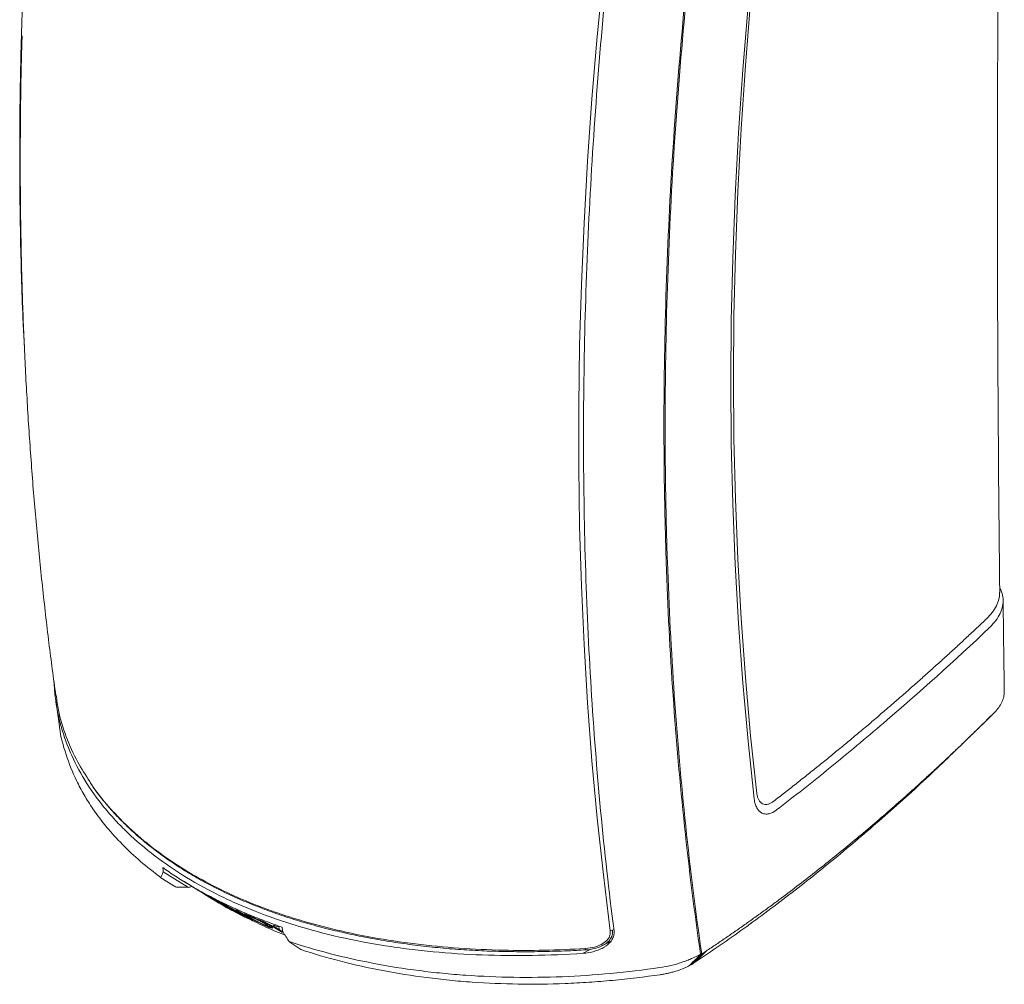
# Model space of a CAD drawing. Units: inches. Extents: x 64 to 356, y 46 to 251.
# Drawn here: x 237 to 260, y 167 to 189 of the extents above; entities that cross this region are included whole.
import ezdxf

# ---------------------------------------------------------------- set-up
doc = ezdxf.new("R2010")
doc.units = ezdxf.units.IN
doc.header["$MEASUREMENT"] = 0
doc.layers.add('レイヤー 5', color=7, linetype='Continuous')

msp = doc.modelspace()

# ---------------------------------------------------------------- linework, layer by layer
at = {"layer": 'レイヤー 5', "color": 7, "lineweight": 15, "true_color": 0xffffff}
for points in [[(250.741, 191.516), (250.581, 190.066), (250.44, 188.623), (250.319, 187.187), (250.219, 185.758), (250.138, 184.338), (250.078, 182.926), (250.037, 181.523), (250.017, 180.129), (250.017, 178.746), (250.037, 177.372), (250.078, 176.01), (250.138, 174.658), (250.219, 173.318), (250.319, 171.991), (250.44, 170.675), (250.581, 169.373), (250.741, 168.083)], [(254.106, 190.878), (253.964, 189.411), (253.844, 187.952), (253.745, 186.501), (253.669, 185.059), (253.614, 183.626), (253.581, 182.204), (253.57, 180.791), (253.581, 179.39), (253.614, 178), (253.669, 176.622), (253.745, 175.257), (253.844, 173.904), (253.964, 172.565), (254.106, 171.24)], [(254.045, 190.796), (253.903, 189.325), (253.783, 187.863), (253.684, 186.408), (253.607, 184.963), (253.552, 183.527), (253.519, 182.101), (253.508, 180.686), (253.519, 179.281), (253.552, 177.888), (253.607, 176.507), (253.684, 175.139), (253.783, 173.783), (253.903, 172.441), (254.045, 171.113)], [(237.977, 173.639), (237.963, 173.833)], [(238.008, 173.375), (238.082, 172.839)], [(259.474, 173.011), (259.347, 172.887), (259.233, 172.774)], [(259.087, 172.63), (259.213, 172.754), (259.339, 172.878)], [(240.477, 169.441), (241.055, 169.083)], [(240.753, 169.096), (240.422, 169.301)], [(240.952, 169.216), (241.199, 169.063)], [(241.055, 169.083), (241.131, 169.105)], [(241.382, 168.95), (241.374, 168.955)], [(241.382, 168.95), (241.615, 168.806)], [(241.451, 168.908), (241.555, 168.846)], [(241.485, 168.898), (241.652, 168.794), (241.817, 168.691)], [(241.556, 168.848), (241.555, 168.846)], [(241.665, 168.798), (241.662, 168.794)], [(241.841, 168.683), (241.662, 168.794)], [(241.852, 168.707), (241.729, 168.783)], [(241.803, 168.727), (242.001, 168.604)], [(241.82, 168.696), (241.817, 168.691)], [(241.986, 168.632), (241.965, 168.645)], [(241.986, 168.633), (241.983, 168.627)], [(242.198, 168.492), (241.983, 168.627)], [(242.006, 168.613), (242.001, 168.604)], [(242.17, 168.561), (242.162, 168.547)], [(242.162, 168.547), (242.334, 168.441)], [(242.525, 168.338), (242.358, 168.442), (242.19, 168.546)], [(242.346, 168.4), (242.211, 168.484)], [(242.211, 168.483), (242.211, 168.484)], [(242.34, 168.453), (242.334, 168.441)], [(242.433, 168.395), (242.337, 168.448)], [(242.453, 168.427), (242.446, 168.413)], [(242.869, 168.206), (242.876, 168.22)], [(242.854, 168.205), (242.842, 168.21)], [(243.025, 168.194), (243.018, 168.181)], [(243.046, 168.169), (243.019, 168.183)], [(243.046, 168.169), (243.038, 168.155)], [(243.038, 168.155), (243.216, 168.046)], [(243.223, 168.06), (243.147, 168.107), (243.046, 168.169)], [(243.218, 168.07), (243.141, 168.118)], [(243.38, 167.822), (243.633, 167.656)], [(250.549, 167.739), (250.745, 167.837)], [(250.177, 167.646), (250.176, 167.646)], [(250.56, 167.752), (250.546, 167.746)], [(252.969, 167.637), (252.812, 167.488), (252.654, 167.339)], [(252.841, 167.553), (252.809, 167.569)], [(252.615, 167.313), (252.559, 167.285)]]:
    msp.add_lwpolyline(points, dxfattribs=at)
at = {"layer": 'レイヤー 5', "color": 8, "lineweight": 15, "true_color": 0x808080}
for points in [[(241.628, 168.804), (241.627, 168.802)], [(241.761, 168.724), (241.76, 168.723)], [(242.129, 168.536), (242.125, 168.527)], [(242.451, 168.384), (242.444, 168.371)], [(250.795, 168.102), (250.822, 168.115)], [(250.117, 167.569), (250.293, 167.661)]]:
    msp.add_lwpolyline(points, dxfattribs=at)
at = {"layer": 'レイヤー 5', "color": 7, "lineweight": 15, "true_color": 0xffffff}
for points, knots in [([(237.904, 197.962), (237.828, 197.28), (237.752, 196.599), (237.684, 195.92), (237.615, 195.241), (237.556, 194.566), (237.503, 193.892), (237.449, 193.218), (237.402, 192.547), (237.362, 191.878), (237.321, 191.205), (237.287, 190.536), (237.26, 189.869), (237.233, 189.202), (237.213, 188.538), (237.199, 187.876), (237.186, 187.215), (237.179, 186.557), (237.179, 185.903), (237.179, 185.252), (237.187, 184.604), (237.199, 183.959), (237.211, 183.314), (237.229, 182.671), (237.259, 182.036), (237.268, 181.863), (237.277, 181.69), (237.286, 181.518)], [0, 0, 0, 0, 1, 1, 1, 2, 2, 2, 3, 3, 3, 4, 4, 4, 5, 5, 5, 6, 6, 6, 7, 7, 7, 8, 8, 8, 9, 9, 9, 9]), ([(259.684, 175.857), (259.681, 176.126), (259.678, 176.394), (259.675, 176.663), (259.663, 177.689), (259.655, 178.711), (259.649, 179.731), (259.642, 180.741), (259.637, 181.749), (259.634, 182.755), (259.631, 183.751), (259.63, 184.744), (259.631, 185.735), (259.632, 186.72), (259.634, 187.702), (259.639, 188.682), (259.644, 189.669), (259.65, 190.655), (259.659, 191.638), (259.666, 192.48), (259.675, 193.32), (259.684, 194.16)], [0, 0, 0, 0, 1, 1, 1, 2, 2, 2, 3, 3, 3, 4, 4, 4, 5, 5, 5, 6, 6, 6, 7, 7, 7, 7]), ([(252.812, 192.65), (252.742, 192.096), (252.676, 191.544), (252.615, 190.993), (252.554, 190.442), (252.498, 189.892), (252.445, 189.344), (252.34, 188.248), (252.253, 187.16), (252.183, 186.079), (252.043, 183.916), (251.973, 181.783), (251.973, 179.679), (251.973, 179.154), (251.977, 178.63), (251.986, 178.109), (251.995, 177.587), (252.008, 177.068), (252.025, 176.551), (252.06, 175.519), (252.113, 174.496), (252.183, 173.485), (252.323, 171.463), (252.533, 169.484), (252.812, 167.548)], [0, 0, 0, 0, 1, 1, 1, 2, 2, 2, 3, 3, 3, 4, 4, 4, 5, 5, 5, 6, 6, 6, 7, 7, 7, 8, 8, 8, 8]), ([(252.841, 192.675), (252.771, 192.12), (252.706, 191.568), (252.644, 191.016), (252.583, 190.465), (252.526, 189.914), (252.473, 189.366), (252.368, 188.269), (252.281, 187.18), (252.21, 186.098), (252.07, 183.933), (252, 181.799), (252, 179.693), (252, 179.167), (252.004, 178.643), (252.013, 178.121), (252.022, 177.599), (252.035, 177.08), (252.052, 176.563), (252.088, 175.529), (252.141, 174.506), (252.211, 173.494), (252.351, 171.47), (252.561, 169.49), (252.841, 167.553)], [0, 0, 0, 0, 1, 1, 1, 2, 2, 2, 3, 3, 3, 4, 4, 4, 5, 5, 5, 6, 6, 6, 7, 7, 7, 8, 8, 8, 8]), ([(250.826, 191.501), (250.592, 189.44), (250.418, 187.403), (250.301, 185.391), (250.185, 183.379), (250.126, 181.392), (250.126, 179.429), (250.126, 177.467), (250.185, 175.54), (250.301, 173.649), (250.418, 171.758), (250.592, 169.902), (250.826, 168.083)], [0, 0, 0, 0, 1, 1, 1, 2, 2, 2, 3, 3, 3, 4, 4, 4, 4]), ([(237.235, 188.634), (237.23, 188.47), (237.225, 188.306), (237.22, 188.142), (237.208, 187.682), (237.201, 187.223), (237.197, 186.764), (237.193, 186.306), (237.191, 185.849), (237.193, 185.393), (237.194, 184.937), (237.199, 184.482), (237.208, 184.028), (237.215, 183.574), (237.227, 183.122), (237.241, 182.67), (237.256, 182.219), (237.274, 181.769), (237.294, 181.32), (237.315, 180.871), (237.34, 180.424), (237.367, 179.978), (237.394, 179.532), (237.425, 179.087), (237.459, 178.644), (237.492, 178.2), (237.529, 177.758), (237.57, 177.318), (237.61, 176.878), (237.654, 176.439), (237.7, 176.002), (237.747, 175.564), (237.797, 175.129), (237.85, 174.695), (237.9, 174.292), (237.954, 173.891), (238.009, 173.49)], [0, 0, 0, 0, 1, 1, 1, 2, 2, 2, 3, 3, 3, 4, 4, 4, 5, 5, 5, 6, 6, 6, 7, 7, 7, 8, 8, 8, 9, 9, 9, 10, 10, 10, 11, 11, 11, 12, 12, 12, 12]), ([(259.47, 175.068), (259.515, 175.116), (259.559, 175.164), (259.597, 175.214), (259.635, 175.265), (259.666, 175.318), (259.691, 175.371), (259.717, 175.427), (259.736, 175.484), (259.748, 175.54), (259.76, 175.598), (259.763, 175.655), (259.76, 175.712), (259.757, 175.767), (259.748, 175.821), (259.727, 175.872), (259.715, 175.901), (259.699, 175.929), (259.683, 175.957)], [0, 0, 0, 0, 1, 1, 1, 2, 2, 2, 3, 3, 3, 4, 4, 4, 5, 5, 5, 6, 6, 6, 6]), ([(259.788, 173.576), (259.78, 174.158), (259.772, 174.739), (259.765, 175.318), (259.764, 175.438), (259.763, 175.557), (259.762, 175.677)], [0, 0, 0, 0, 1, 1, 1, 2, 2, 2, 2]), ([(254.484, 171.055), (254.527, 171.088), (254.571, 171.121), (254.614, 171.154), (254.657, 171.188), (254.699, 171.221), (254.742, 171.254), (254.785, 171.288), (254.828, 171.321), (254.871, 171.355), (254.913, 171.388), (254.956, 171.421), (254.998, 171.455), (255.041, 171.488), (255.083, 171.522), (255.126, 171.556), (255.168, 171.589), (255.211, 171.623), (255.253, 171.657), (255.295, 171.69), (255.338, 171.724), (255.38, 171.758), (255.422, 171.792), (255.464, 171.826), (255.506, 171.859), (255.548, 171.893), (255.59, 171.927), (255.632, 171.961), (255.674, 171.995), (255.716, 172.029), (255.758, 172.063), (255.8, 172.097), (255.842, 172.131), (255.883, 172.166), (255.925, 172.2), (255.967, 172.234), (256.008, 172.268), (256.05, 172.302), (256.092, 172.337), (256.133, 172.371), (256.174, 172.405), (256.216, 172.44), (256.257, 172.474), (256.299, 172.509), (256.34, 172.543), (256.381, 172.578), (256.422, 172.612), (256.464, 172.646), (256.505, 172.681), (256.546, 172.716), (256.587, 172.75), (256.628, 172.785), (256.669, 172.82), (256.71, 172.854), (256.75, 172.889), (256.791, 172.924), (256.832, 172.958), (256.873, 172.993), (256.914, 173.028), (256.954, 173.063), (256.995, 173.098), (257.035, 173.133), (257.076, 173.168), (257.116, 173.202), (257.157, 173.237), (257.197, 173.272), (257.238, 173.307), (257.278, 173.342), (257.319, 173.378), (257.359, 173.413), (257.399, 173.448), (257.439, 173.483), (257.48, 173.518), (257.52, 173.553), (257.559, 173.588), (257.6, 173.624), (257.639, 173.659), (257.68, 173.694), (257.719, 173.729), (257.759, 173.765), (257.799, 173.8), (257.839, 173.835), (257.879, 173.871), (257.918, 173.906), (257.958, 173.941), (257.998, 173.977), (258.037, 174.012), (258.077, 174.048), (258.117, 174.083), (258.156, 174.119), (258.195, 174.155), (258.235, 174.19), (258.274, 174.226), (258.314, 174.261), (258.353, 174.297), (258.392, 174.332), (258.431, 174.368), (258.47, 174.404), (258.51, 174.439), (258.549, 174.475), (258.587, 174.511), (258.627, 174.547), (258.666, 174.583), (258.705, 174.618), (258.743, 174.654), (258.782, 174.69), (258.821, 174.726), (258.86, 174.762), (258.898, 174.798), (258.937, 174.834), (258.976, 174.87), (259.014, 174.906), (259.053, 174.942), (259.092, 174.977), (259.13, 175.013), (259.168, 175.05), (259.207, 175.086), (259.245, 175.122), (259.283, 175.158), (259.322, 175.194), (259.36, 175.23)], [0, 0, 0, 0, 1, 1, 1, 2, 2, 2, 3, 3, 3, 4, 4, 4, 5, 5, 5, 6, 6, 6, 7, 7, 7, 8, 8, 8, 9, 9, 9, 10, 10, 10, 11, 11, 11, 12, 12, 12, 13, 13, 13, 14, 14, 14, 15, 15, 15, 16, 16, 16, 17, 17, 17, 18, 18, 18, 19, 19, 19, 20, 20, 20, 21, 21, 21, 22, 22, 22, 23, 23, 23, 24, 24, 24, 25, 25, 25, 26, 26, 26, 27, 27, 27, 28, 28, 28, 29, 29, 29, 30, 30, 30, 31, 31, 31, 32, 32, 32, 33, 33, 33, 34, 34, 34, 35, 35, 35, 36, 36, 36, 37, 37, 37, 38, 38, 38, 39, 39, 39, 40, 40, 40, 40]), ([(254.559, 170.86), (254.969, 171.176), (255.38, 171.501), (255.789, 171.833), (256.199, 172.166), (256.608, 172.507), (257.015, 172.856), (257.831, 173.555), (258.642, 174.285), (259.449, 175.047)], [0, 0, 0, 0, 1, 1, 1, 2, 2, 2, 3, 3, 3, 3]), ([(250.117, 167.569), (249.723, 167.543), (249.333, 167.526), (248.947, 167.52), (248.561, 167.514), (248.178, 167.517), (247.799, 167.531), (247.42, 167.545), (247.045, 167.569), (246.673, 167.604), (246.488, 167.622), (246.303, 167.642), (246.119, 167.665), (246.027, 167.676), (245.935, 167.689), (245.844, 167.702), (245.753, 167.714), (245.663, 167.728), (245.573, 167.742), (245.213, 167.799), (244.863, 167.866), (244.522, 167.943), (244.181, 168.021), (243.85, 168.108), (243.527, 168.207), (243.204, 168.305), (242.891, 168.414), (242.587, 168.534), (242.436, 168.594), (242.286, 168.657), (242.139, 168.722), (241.993, 168.787), (241.849, 168.855), (241.709, 168.925), (241.429, 169.065), (241.164, 169.213), (240.913, 169.371), (240.663, 169.527), (240.426, 169.693), (240.205, 169.866), (239.984, 170.039), (239.777, 170.22), (239.584, 170.41), (239.489, 170.504), (239.396, 170.601), (239.307, 170.7), (239.263, 170.749), (239.22, 170.799), (239.178, 170.849), (239.135, 170.899), (239.094, 170.95), (239.054, 171.001), (238.895, 171.204), (238.752, 171.411), (238.627, 171.624), (238.503, 171.836), (238.395, 172.052), (238.304, 172.273), (238.214, 172.493), (238.142, 172.718), (238.086, 172.947), (238.059, 173.061), (238.036, 173.176), (238.018, 173.292), (238, 173.407), (237.986, 173.523), (237.977, 173.639)], [0, 0, 0, 0, 1, 1, 1, 2, 2, 2, 3, 3, 3, 4, 4, 4, 5, 5, 5, 6, 6, 6, 7, 7, 7, 8, 8, 8, 9, 9, 9, 10, 10, 10, 11, 11, 11, 12, 12, 12, 13, 13, 13, 14, 14, 14, 15, 15, 15, 16, 16, 16, 17, 17, 17, 18, 18, 18, 19, 19, 19, 20, 20, 20, 21, 21, 21, 22, 22, 22, 22]), ([(238.79, 171.511), (238.693, 171.66), (238.596, 171.809), (238.512, 171.961), (238.407, 172.15), (238.323, 172.345), (238.249, 172.541), (238.173, 172.742), (238.107, 172.946), (238.067, 173.152), (238.046, 173.265), (238.032, 173.378), (238.019, 173.491)], [0, 0, 0, 0, 1, 1, 1, 2, 2, 2, 3, 3, 3, 4, 4, 4, 4]), ([(259.474, 173.011), (259.515, 173.05), (259.556, 173.09), (259.592, 173.13), (259.626, 173.168), (259.655, 173.206), (259.68, 173.245), (259.706, 173.286), (259.728, 173.328), (259.745, 173.369), (259.762, 173.409), (259.774, 173.449), (259.78, 173.488), (259.784, 173.518), (259.784, 173.547), (259.784, 173.576)], [0, 0, 0, 0, 1, 1, 1, 2, 2, 2, 3, 3, 3, 4, 4, 4, 5, 5, 5, 5]), ([(252.969, 167.637), (253.009, 167.664), (253.048, 167.691), (253.088, 167.717), (253.128, 167.744), (253.168, 167.77), (253.207, 167.797), (253.247, 167.824), (253.287, 167.851), (253.326, 167.878), (253.366, 167.905), (253.405, 167.932), (253.445, 167.959), (253.484, 167.986), (253.524, 168.014), (253.563, 168.041), (253.602, 168.068), (253.641, 168.096), (253.681, 168.123), (253.72, 168.15), (253.76, 168.178), (253.798, 168.206), (253.838, 168.233), (253.877, 168.261), (253.916, 168.289), (253.955, 168.317), (253.994, 168.344), (254.033, 168.372), (254.072, 168.4), (254.111, 168.428), (254.15, 168.456), (254.189, 168.484), (254.227, 168.513), (254.266, 168.541), (254.305, 168.569), (254.344, 168.597), (254.383, 168.626), (254.421, 168.654), (254.46, 168.683), (254.499, 168.711), (254.537, 168.74), (254.576, 168.768), (254.614, 168.797), (254.889, 169.002), (255.164, 169.212), (255.438, 169.428), (255.708, 169.64), (255.978, 169.857), (256.247, 170.079), (256.52, 170.305), (256.793, 170.536), (257.065, 170.772), (257.333, 171.005), (257.6, 171.242), (257.866, 171.484), (257.945, 171.555), (258.023, 171.626), (258.101, 171.698), (258.178, 171.769), (258.256, 171.841), (258.333, 171.913), (258.41, 171.985), (258.487, 172.058), (258.564, 172.13), (258.641, 172.203), (258.717, 172.275), (258.794, 172.348), (258.87, 172.421), (258.946, 172.495), (259.022, 172.568), (259.097, 172.641), (259.173, 172.715), (259.249, 172.789), (259.323, 172.863), (259.398, 172.937), (259.474, 173.011)], [0, 0, 0, 0, 1, 1, 1, 2, 2, 2, 3, 3, 3, 4, 4, 4, 5, 5, 5, 6, 6, 6, 7, 7, 7, 8, 8, 8, 9, 9, 9, 10, 10, 10, 11, 11, 11, 12, 12, 12, 13, 13, 13, 14, 14, 14, 15, 15, 15, 16, 16, 16, 17, 17, 17, 18, 18, 18, 19, 19, 19, 20, 20, 20, 21, 21, 21, 22, 22, 22, 23, 23, 23, 24, 24, 24, 25, 25, 25, 25]), ([(259.315, 172.854), (259.335, 172.874), (259.356, 172.895), (259.377, 172.915), (259.425, 172.962), (259.473, 173.008), (259.521, 173.055)], [0, 0, 0, 0, 1, 1, 1, 2, 2, 2, 2]), ([(238.087, 172.84), (238.09, 172.81), (238.092, 172.781), (238.095, 172.752), (238.118, 172.541), (238.177, 172.336), (238.245, 172.133), (238.313, 171.93), (238.391, 171.73), (238.485, 171.533), (238.538, 171.423), (238.596, 171.314), (238.659, 171.207), (238.721, 171.099), (238.789, 170.992), (238.86, 170.887), (238.957, 170.745), (239.062, 170.606), (239.175, 170.469), (239.288, 170.333), (239.409, 170.199), (239.538, 170.068), (239.668, 169.936), (239.807, 169.805), (239.954, 169.68), (240.102, 169.555), (240.26, 169.434), (240.417, 169.313)], [0, 0, 0, 0, 1, 1, 1, 2, 2, 2, 3, 3, 3, 4, 4, 4, 5, 5, 5, 6, 6, 6, 7, 7, 7, 8, 8, 8, 9, 9, 9, 9]), ([(259.087, 172.633), (258.768, 172.322), (258.449, 172.011), (258.129, 171.709), (257.769, 171.37), (257.406, 171.043), (257.042, 170.723), (256.684, 170.408), (256.324, 170.101), (255.964, 169.803), (255.592, 169.496), (255.218, 169.198), (254.844, 168.91), (254.477, 168.626), (254.109, 168.351), (253.74, 168.089), (253.379, 167.831), (253.016, 167.585), (252.654, 167.339)], [0, 0, 0, 0, 1, 1, 1, 2, 2, 2, 3, 3, 3, 4, 4, 4, 5, 5, 5, 6, 6, 6, 6]), ([(238.795, 171.49), (238.816, 171.458), (238.837, 171.427), (238.858, 171.395), (238.925, 171.297), (238.999, 171.201), (239.076, 171.107), (239.153, 171.012), (239.233, 170.917), (239.316, 170.825), (239.4, 170.732), (239.488, 170.641), (239.58, 170.55), (239.671, 170.461), (239.766, 170.372), (239.864, 170.285), (239.963, 170.198), (240.065, 170.112), (240.17, 170.029), (240.275, 169.945), (240.384, 169.864), (240.496, 169.784), (240.607, 169.704), (240.722, 169.626), (240.839, 169.55), (240.957, 169.474), (241.077, 169.401), (241.201, 169.329), (241.324, 169.258), (241.45, 169.189), (241.578, 169.122), (241.706, 169.055), (241.837, 168.991), (241.97, 168.928), (242.104, 168.866), (242.24, 168.805), (242.379, 168.747), (242.519, 168.689), (242.661, 168.632), (242.806, 168.578), (242.952, 168.524), (243.099, 168.471), (243.25, 168.421), (243.4, 168.371), (243.553, 168.323), (243.708, 168.278), (243.864, 168.232), (244.022, 168.189), (244.181, 168.148), (244.342, 168.107), (244.504, 168.068), (244.668, 168.031), (244.832, 167.995), (244.998, 167.96), (245.165, 167.929), (245.332, 167.897), (245.502, 167.867), (245.673, 167.84), (245.844, 167.813), (246.016, 167.788), (246.19, 167.765), (246.363, 167.743), (246.538, 167.723), (246.714, 167.705), (246.889, 167.687), (247.066, 167.672), (247.245, 167.659), (247.422, 167.646), (247.6, 167.636), (247.78, 167.627), (247.959, 167.619), (248.139, 167.613), (248.319, 167.61), (248.5, 167.606), (248.681, 167.604), (248.863, 167.605), (249.046, 167.606), (249.229, 167.609), (249.413, 167.614), (249.596, 167.619), (249.78, 167.625), (249.965, 167.635), (250.035, 167.639), (250.106, 167.644), (250.176, 167.649)], [0, 0, 0, 0, 1, 1, 1, 2, 2, 2, 3, 3, 3, 4, 4, 4, 5, 5, 5, 6, 6, 6, 7, 7, 7, 8, 8, 8, 9, 9, 9, 10, 10, 10, 11, 11, 11, 12, 12, 12, 13, 13, 13, 14, 14, 14, 15, 15, 15, 16, 16, 16, 17, 17, 17, 18, 18, 18, 19, 19, 19, 20, 20, 20, 21, 21, 21, 22, 22, 22, 23, 23, 23, 24, 24, 24, 25, 25, 25, 26, 26, 26, 27, 27, 27, 28, 28, 28, 28]), ([(254.106, 171.24), (254.11, 171.21), (254.115, 171.183), (254.123, 171.157), (254.13, 171.132), (254.14, 171.109), (254.151, 171.089), (254.162, 171.069), (254.175, 171.051), (254.19, 171.037), (254.204, 171.022), (254.221, 171.01), (254.238, 171.002), (254.255, 170.994), (254.274, 170.988), (254.293, 170.986), (254.303, 170.986), (254.314, 170.985), (254.323, 170.986), (254.334, 170.987), (254.344, 170.988), (254.355, 170.99), (254.376, 170.995), (254.397, 171.003), (254.419, 171.013), (254.44, 171.024), (254.463, 171.038), (254.484, 171.055)], [0, 0, 0, 0, 1, 1, 1, 2, 2, 2, 3, 3, 3, 4, 4, 4, 5, 5, 5, 6, 6, 6, 7, 7, 7, 8, 8, 8, 9, 9, 9, 9]), ([(254.559, 170.86), (254.529, 170.837), (254.5, 170.819), (254.47, 170.804), (254.455, 170.797), (254.441, 170.79), (254.426, 170.785), (254.411, 170.78), (254.397, 170.776), (254.383, 170.773), (254.354, 170.766), (254.326, 170.765), (254.3, 170.768), (254.287, 170.769), (254.274, 170.771), (254.261, 170.775), (254.248, 170.779), (254.236, 170.783), (254.224, 170.789), (254.201, 170.8), (254.179, 170.816), (254.159, 170.836), (254.149, 170.846), (254.14, 170.857), (254.131, 170.869), (254.122, 170.881), (254.114, 170.894), (254.106, 170.907), (254.091, 170.935), (254.078, 170.966), (254.068, 171), (254.063, 171.018), (254.059, 171.036), (254.055, 171.055), (254.051, 171.073), (254.048, 171.093), (254.045, 171.113)], [0, 0, 0, 0, 1, 1, 1, 2, 2, 2, 3, 3, 3, 4, 4, 4, 5, 5, 5, 6, 6, 6, 7, 7, 7, 8, 8, 8, 9, 9, 9, 10, 10, 10, 11, 11, 11, 12, 12, 12, 12]), ([(240.417, 169.313), (240.427, 169.334), (240.437, 169.355), (240.447, 169.377), (240.457, 169.398), (240.467, 169.419), (240.477, 169.441)], [0, 0, 0, 0, 1, 1, 1, 2, 2, 2, 2]), ([(240.463, 169.54), (240.559, 169.471), (240.657, 169.404), (240.758, 169.338), (240.859, 169.273), (240.962, 169.208), (241.068, 169.145), (241.174, 169.082), (241.281, 169.02), (241.392, 168.96), (241.447, 168.93), (241.503, 168.9), (241.559, 168.871), (241.615, 168.841), (241.672, 168.812), (241.729, 168.783)], [0, 0, 0, 0, 1, 1, 1, 2, 2, 2, 3, 3, 3, 4, 4, 4, 5, 5, 5, 5]), ([(240.417, 169.313), (240.417, 169.311), (240.416, 169.308), (240.417, 169.306), (240.418, 169.304), (240.419, 169.302), (240.422, 169.301)], [0, 0, 0, 0, 1, 1, 1, 2, 2, 2, 2]), ([(241.055, 169.083), (241.009, 169.084), (240.962, 169.085), (240.916, 169.086), (240.869, 169.088), (240.823, 169.089), (240.776, 169.091)], [0, 0, 0, 0, 1, 1, 1, 2, 2, 2, 2]), ([(241.136, 169.102), (241.167, 169.083), (241.198, 169.063), (241.23, 169.044), (241.252, 169.03), (241.275, 169.017), (241.298, 169.003)], [0, 0, 0, 0, 1, 1, 1, 2, 2, 2, 2]), ([(241.796, 168.703), (241.702, 168.76), (241.607, 168.817), (241.513, 168.874), (241.42, 168.931), (241.326, 168.987), (241.233, 169.044)], [0, 0, 0, 0, 1, 1, 1, 2, 2, 2, 2]), ([(241.47, 168.907), (241.471, 168.906), (241.473, 168.905), (241.475, 168.904), (241.477, 168.902), (241.481, 168.9), (241.485, 168.898)], [0, 0, 0, 0, 1, 1, 1, 2, 2, 2, 2]), ([(241.567, 168.854), (241.559, 168.859), (241.551, 168.864), (241.542, 168.868), (241.534, 168.873), (241.526, 168.878), (241.518, 168.882), (241.51, 168.887), (241.503, 168.891), (241.496, 168.894), (241.49, 168.898), (241.484, 168.901), (241.48, 168.903), (241.475, 168.905), (241.472, 168.907), (241.471, 168.908)], [0, 0, 0, 0, 1, 1, 1, 2, 2, 2, 3, 3, 3, 4, 4, 4, 5, 5, 5, 5]), ([(241.627, 168.802), (241.638, 168.796), (241.648, 168.789), (241.66, 168.782), (241.671, 168.776), (241.683, 168.769), (241.695, 168.762), (241.718, 168.748), (241.741, 168.734), (241.76, 168.723)], [0, 0, 0, 0, 1, 1, 1, 2, 2, 2, 3, 3, 3, 3]), ([(242.346, 168.4), (242.208, 168.471), (242.07, 168.541), (241.938, 168.616), (241.838, 168.672), (241.742, 168.731), (241.646, 168.79)], [0, 0, 0, 0, 1, 1, 1, 2, 2, 2, 2]), ([(243.204, 168.169), (243.074, 168.214), (242.945, 168.26), (242.818, 168.308), (242.691, 168.356), (242.566, 168.406), (242.443, 168.457), (242.32, 168.509), (242.198, 168.562), (242.08, 168.616), (242.02, 168.643), (241.961, 168.67), (241.903, 168.699), (241.845, 168.726), (241.786, 168.755), (241.729, 168.783)], [0, 0, 0, 0, 1, 1, 1, 2, 2, 2, 3, 3, 3, 4, 4, 4, 5, 5, 5, 5]), ([(241.852, 168.707), (241.844, 168.711), (241.836, 168.716), (241.828, 168.72), (241.821, 168.724), (241.814, 168.727), (241.808, 168.73), (241.802, 168.732), (241.798, 168.734), (241.794, 168.736), (241.791, 168.738), (241.788, 168.739), (241.788, 168.738)], [0, 0, 0, 0, 1, 1, 1, 2, 2, 2, 3, 3, 3, 4, 4, 4, 4]), ([(241.817, 168.691), (241.828, 168.685), (241.837, 168.68), (241.845, 168.676), (241.852, 168.672), (241.857, 168.669), (241.861, 168.668)], [0, 0, 0, 0, 1, 1, 1, 2, 2, 2, 2]), ([(241.863, 168.668), (241.864, 168.668), (241.86, 168.671), (241.854, 168.675), (241.85, 168.677), (241.845, 168.68), (241.841, 168.683)], [0, 0, 0, 0, 1, 1, 1, 2, 2, 2, 2]), ([(242.125, 168.527), (242.133, 168.522), (242.143, 168.517), (242.152, 168.512), (242.161, 168.507), (242.17, 168.502), (242.178, 168.498), (242.186, 168.494), (242.193, 168.49), (242.199, 168.488), (242.204, 168.485), (242.208, 168.484), (242.21, 168.483)], [0, 0, 0, 0, 1, 1, 1, 2, 2, 2, 3, 3, 3, 4, 4, 4, 4]), ([(242.14, 168.564), (242.141, 168.562), (242.143, 168.56), (242.146, 168.557), (242.15, 168.555), (242.156, 168.551), (242.162, 168.547)], [0, 0, 0, 0, 1, 1, 1, 2, 2, 2, 2]), ([(242.19, 168.546), (242.18, 168.551), (242.169, 168.555), (242.161, 168.559), (242.153, 168.562), (242.146, 168.564), (242.144, 168.565), (242.142, 168.565), (242.141, 168.564), (242.141, 168.564)], [0, 0, 0, 0, 1, 1, 1, 2, 2, 2, 3, 3, 3, 3]), ([(242.847, 168.191), (242.865, 168.184), (242.881, 168.177), (242.895, 168.172), (242.91, 168.166), (242.923, 168.162), (242.935, 168.158), (242.946, 168.154), (242.956, 168.152), (242.964, 168.15), (242.972, 168.149), (242.977, 168.148), (242.981, 168.149), (242.985, 168.149), (242.986, 168.151), (242.986, 168.153), (242.985, 168.156), (242.983, 168.16), (242.978, 168.164), (242.974, 168.168), (242.967, 168.174), (242.958, 168.18), (242.949, 168.186), (242.938, 168.193), (242.926, 168.201), (242.914, 168.209), (242.899, 168.217), (242.884, 168.226), (242.868, 168.235), (242.851, 168.244), (242.833, 168.254), (242.814, 168.263), (242.795, 168.274), (242.775, 168.284), (242.755, 168.294), (242.734, 168.304), (242.712, 168.315), (242.691, 168.325), (242.669, 168.335), (242.648, 168.345), (242.627, 168.355), (242.605, 168.365), (242.584, 168.375), (242.563, 168.385), (242.543, 168.394), (242.523, 168.402), (242.504, 168.411), (242.485, 168.419), (242.467, 168.426), (242.45, 168.433), (242.434, 168.44), (242.419, 168.446), (242.404, 168.451), (242.391, 168.456), (242.38, 168.461), (242.369, 168.464), (242.359, 168.467), (242.351, 168.469), (242.344, 168.472), (242.339, 168.472), (242.335, 168.472), (242.331, 168.472), (242.33, 168.471), (242.331, 168.469), (242.331, 168.467), (242.335, 168.464), (242.339, 168.46), (242.344, 168.456), (242.351, 168.45), (242.36, 168.444), (242.369, 168.438), (242.379, 168.431), (242.392, 168.424), (242.404, 168.416), (242.419, 168.407), (242.434, 168.399), (242.45, 168.389), (242.467, 168.38), (242.485, 168.37), (242.503, 168.359), (242.522, 168.349), (242.542, 168.338), (242.561, 168.328), (242.583, 168.317), (242.603, 168.306), (242.624, 168.295), (242.646, 168.284), (242.667, 168.274), (242.688, 168.263), (242.709, 168.253), (242.73, 168.243), (242.751, 168.233), (242.771, 168.224), (242.791, 168.215), (242.811, 168.206), (242.829, 168.198), (242.847, 168.191)], [0, 0, 0, 0, 1, 1, 1, 2, 2, 2, 3, 3, 3, 4, 4, 4, 5, 5, 5, 6, 6, 6, 7, 7, 7, 8, 8, 8, 9, 9, 9, 10, 10, 10, 11, 11, 11, 12, 12, 12, 13, 13, 13, 14, 14, 14, 15, 15, 15, 16, 16, 16, 17, 17, 17, 18, 18, 18, 19, 19, 19, 20, 20, 20, 21, 21, 21, 22, 22, 22, 23, 23, 23, 24, 24, 24, 25, 25, 25, 26, 26, 26, 27, 27, 27, 28, 28, 28, 29, 29, 29, 30, 30, 30, 31, 31, 31, 32, 32, 32, 32]), ([(242.452, 168.406), (242.451, 168.407), (242.449, 168.408), (242.447, 168.408), (242.417, 168.426), (242.395, 168.439), (242.379, 168.45), (242.363, 168.461), (242.353, 168.469), (242.343, 168.477)], [0, 0, 0, 0, 1, 1, 1, 2, 2, 2, 3, 3, 3, 3]), ([(242.346, 168.4), (242.488, 168.332), (242.63, 168.263), (242.775, 168.197), (242.926, 168.128), (243.081, 168.062), (243.244, 168.001), (243.252, 167.999), (243.26, 167.996), (243.267, 167.993)], [0, 0, 0, 0, 1, 1, 1, 2, 2, 2, 3, 3, 3, 3]), ([(242.444, 168.371), (242.453, 168.366), (242.463, 168.361), (242.473, 168.356), (242.483, 168.35), (242.493, 168.346), (242.502, 168.341), (242.511, 168.337), (242.519, 168.334), (242.524, 168.331), (242.531, 168.329), (242.535, 168.328), (242.537, 168.327)], [0, 0, 0, 0, 1, 1, 1, 2, 2, 2, 3, 3, 3, 4, 4, 4, 4]), ([(242.78, 168.233), (242.791, 168.228), (242.802, 168.224), (242.811, 168.22), (242.821, 168.217), (242.829, 168.214), (242.837, 168.211), (242.844, 168.209), (242.85, 168.207), (242.855, 168.206), (242.86, 168.205), (242.864, 168.205), (242.866, 168.205), (242.869, 168.205), (242.87, 168.206), (242.869, 168.208), (242.869, 168.209), (242.867, 168.211), (242.864, 168.214), (242.861, 168.217), (242.856, 168.221), (242.851, 168.225), (242.845, 168.229), (242.838, 168.233), (242.83, 168.238), (242.822, 168.243), (242.813, 168.249), (242.803, 168.254), (242.793, 168.26), (242.782, 168.266), (242.77, 168.272), (242.758, 168.279), (242.746, 168.285), (242.733, 168.292), (242.72, 168.299), (242.706, 168.305), (242.693, 168.312), (242.679, 168.319), (242.665, 168.326), (242.651, 168.332), (242.637, 168.339), (242.623, 168.345), (242.61, 168.351), (242.596, 168.358), (242.583, 168.364), (242.571, 168.369), (242.558, 168.375), (242.545, 168.38), (242.534, 168.385), (242.523, 168.389), (242.513, 168.394), (242.503, 168.397), (242.493, 168.401), (242.485, 168.404), (242.478, 168.407), (242.471, 168.409), (242.464, 168.411), (242.459, 168.412), (242.454, 168.414), (242.451, 168.414), (242.449, 168.414), (242.447, 168.414), (242.445, 168.413), (242.446, 168.412), (242.447, 168.41), (242.448, 168.408), (242.451, 168.406), (242.454, 168.403), (242.459, 168.399), (242.464, 168.396), (242.47, 168.392), (242.477, 168.387), (242.485, 168.382), (242.493, 168.377), (242.502, 168.372), (242.512, 168.366), (242.522, 168.36), (242.534, 168.354), (242.545, 168.347), (242.557, 168.341), (242.569, 168.334), (242.582, 168.327), (242.595, 168.32), (242.608, 168.313), (242.622, 168.307), (242.636, 168.3), (242.649, 168.293), (242.663, 168.286), (242.677, 168.279), (242.691, 168.272), (242.704, 168.266), (242.731, 168.253), (242.757, 168.242), (242.78, 168.233)], [0, 0, 0, 0, 1, 1, 1, 2, 2, 2, 3, 3, 3, 4, 4, 4, 5, 5, 5, 6, 6, 6, 7, 7, 7, 8, 8, 8, 9, 9, 9, 10, 10, 10, 11, 11, 11, 12, 12, 12, 13, 13, 13, 14, 14, 14, 15, 15, 15, 16, 16, 16, 17, 17, 17, 18, 18, 18, 19, 19, 19, 20, 20, 20, 21, 21, 21, 22, 22, 22, 23, 23, 23, 24, 24, 24, 25, 25, 25, 26, 26, 26, 27, 27, 27, 28, 28, 28, 29, 29, 29, 30, 30, 30, 31, 31, 31, 31]), ([(242.537, 168.328), (242.538, 168.329), (242.535, 168.331), (242.531, 168.334), (242.529, 168.335), (242.527, 168.336), (242.525, 168.338)], [0, 0, 0, 0, 1, 1, 1, 2, 2, 2, 2]), ([(242.992, 168.165), (242.995, 168.159), (242.982, 168.161), (242.966, 168.165), (242.951, 168.169), (242.932, 168.175), (242.906, 168.184), (242.891, 168.19), (242.872, 168.197), (242.854, 168.205)], [0, 0, 0, 0, 1, 1, 1, 2, 2, 2, 3, 3, 3, 3]), ([(243.025, 168.194), (243.024, 168.198), (243.024, 168.201), (243.023, 168.205), (243.022, 168.207), (243.022, 168.209), (243.021, 168.211)], [0, 0, 0, 0, 1, 1, 1, 2, 2, 2, 2]), ([(243.219, 168.07), (243.243, 168.031), (243.267, 167.993), (243.292, 167.954), (243.316, 167.916), (243.341, 167.877), (243.366, 167.839)], [0, 0, 0, 0, 1, 1, 1, 2, 2, 2, 2]), ([(250.117, 167.569), (250.205, 167.575), (250.29, 167.589), (250.373, 167.613), (250.414, 167.625), (250.455, 167.639), (250.494, 167.656), (250.533, 167.672), (250.57, 167.691), (250.605, 167.713), (250.622, 167.724), (250.639, 167.735), (250.656, 167.748), (250.672, 167.76), (250.687, 167.773), (250.702, 167.786), (250.716, 167.799), (250.73, 167.814), (250.742, 167.828), (250.755, 167.843), (250.766, 167.859), (250.776, 167.875), (250.797, 167.907), (250.812, 167.94), (250.82, 167.976), (250.829, 168.011), (250.831, 168.047), (250.826, 168.083)], [0, 0, 0, 0, 1, 1, 1, 2, 2, 2, 3, 3, 3, 4, 4, 4, 5, 5, 5, 6, 6, 6, 7, 7, 7, 8, 8, 8, 9, 9, 9, 9]), ([(250.169, 167.678), (250.241, 167.686), (250.312, 167.694), (250.38, 167.712), (250.449, 167.73), (250.516, 167.759), (250.573, 167.795), (250.615, 167.822), (250.652, 167.854), (250.682, 167.89), (250.705, 167.918), (250.723, 167.95), (250.732, 167.983), (250.742, 168.015), (250.741, 168.049), (250.741, 168.083)], [0, 0, 0, 0, 1, 1, 1, 2, 2, 2, 3, 3, 3, 4, 4, 4, 5, 5, 5, 5]), ([(243.366, 167.839), (243.673, 167.736), (243.989, 167.644), (244.313, 167.56), (244.637, 167.476), (244.969, 167.402), (245.31, 167.337), (245.65, 167.272), (245.998, 167.216), (246.351, 167.171), (246.528, 167.148), (246.706, 167.128), (246.885, 167.11), (247.064, 167.093), (247.244, 167.077), (247.425, 167.065), (247.787, 167.039), (248.154, 167.024), (248.524, 167.018), (248.895, 167.013), (249.266, 167.018), (249.638, 167.032), (250.01, 167.047), (250.382, 167.072), (250.754, 167.106), (251.127, 167.141), (251.5, 167.186), (251.874, 167.241)], [0, 0, 0, 0, 1, 1, 1, 2, 2, 2, 3, 3, 3, 4, 4, 4, 5, 5, 5, 6, 6, 6, 7, 7, 7, 8, 8, 8, 9, 9, 9, 9]), ([(243.633, 167.656), (243.932, 167.557), (244.239, 167.467), (244.553, 167.386), (244.867, 167.305), (245.189, 167.233), (245.518, 167.171), (245.847, 167.108), (246.183, 167.054), (246.527, 167.01), (246.613, 166.999), (246.699, 166.989), (246.786, 166.979), (246.872, 166.969), (246.959, 166.96), (247.046, 166.951), (247.22, 166.934), (247.394, 166.919), (247.57, 166.907), (247.92, 166.882), (248.273, 166.867), (248.628, 166.862), (248.984, 166.857), (249.342, 166.861), (249.703, 166.875), (249.884, 166.882), (250.065, 166.892), (250.247, 166.904), (250.338, 166.91), (250.428, 166.916), (250.52, 166.923), (250.611, 166.931), (250.702, 166.939), (250.794, 166.947), (251.16, 166.981), (251.524, 167.025), (251.888, 167.078)], [0, 0, 0, 0, 1, 1, 1, 2, 2, 2, 3, 3, 3, 4, 4, 4, 5, 5, 5, 6, 6, 6, 7, 7, 7, 8, 8, 8, 9, 9, 9, 10, 10, 10, 11, 11, 11, 12, 12, 12, 12]), ([(243.637, 167.655), (243.636, 167.655), (243.636, 167.655), (243.635, 167.655), (243.635, 167.655), (243.634, 167.655), (243.633, 167.656)], [0, 0, 0, 0, 1, 1, 1, 2, 2, 2, 2]), ([(250.176, 167.649), (250.196, 167.649), (250.217, 167.65), (250.237, 167.651), (250.283, 167.655), (250.33, 167.665), (250.375, 167.676), (250.418, 167.687), (250.461, 167.699), (250.499, 167.717), (250.521, 167.726), (250.543, 167.738), (250.564, 167.749)], [0, 0, 0, 0, 1, 1, 1, 2, 2, 2, 3, 3, 3, 4, 4, 4, 4]), ([(251.874, 167.241), (251.962, 167.254), (252.049, 167.271), (252.134, 167.291), (252.218, 167.311), (252.3, 167.333), (252.379, 167.359), (252.419, 167.373), (252.458, 167.386), (252.497, 167.401), (252.535, 167.415), (252.572, 167.431), (252.609, 167.446), (252.681, 167.478), (252.749, 167.512), (252.812, 167.548)], [0, 0, 0, 0, 1, 1, 1, 2, 2, 2, 3, 3, 3, 4, 4, 4, 5, 5, 5, 5]), ([(252.559, 167.285), (252.6, 167.324), (252.641, 167.363), (252.681, 167.402), (252.735, 167.452), (252.788, 167.503), (252.841, 167.553)], [0, 0, 0, 0, 1, 1, 1, 2, 2, 2, 2]), ([(252.615, 167.313), (252.652, 167.353), (252.689, 167.393), (252.727, 167.433), (252.765, 167.473), (252.803, 167.513), (252.841, 167.553)], [0, 0, 0, 0, 1, 1, 1, 2, 2, 2, 2]), ([(252.841, 167.553), (252.849, 167.557), (252.856, 167.562), (252.863, 167.567), (252.871, 167.571), (252.878, 167.575), (252.885, 167.58), (252.893, 167.585), (252.9, 167.589), (252.907, 167.594), (252.914, 167.599), (252.921, 167.604), (252.928, 167.608), (252.935, 167.613), (252.942, 167.618), (252.949, 167.623), (252.955, 167.628), (252.962, 167.632), (252.969, 167.637)], [0, 0, 0, 0, 1, 1, 1, 2, 2, 2, 3, 3, 3, 4, 4, 4, 5, 5, 5, 6, 6, 6, 6]), ([(252.807, 167.531), (252.786, 167.51), (252.764, 167.489), (252.743, 167.469), (252.719, 167.446), (252.695, 167.423), (252.672, 167.401), (252.627, 167.359), (252.584, 167.317), (252.54, 167.275)], [0, 0, 0, 0, 1, 1, 1, 2, 2, 2, 3, 3, 3, 3]), ([(252.654, 167.339), (252.648, 167.334), (252.641, 167.33), (252.635, 167.326), (252.628, 167.322), (252.621, 167.318), (252.615, 167.313)], [0, 0, 0, 0, 1, 1, 1, 2, 2, 2, 2]), ([(251.888, 167.078), (251.896, 167.079), (251.903, 167.08), (251.911, 167.082), (251.918, 167.083), (251.926, 167.084), (251.933, 167.085), (251.948, 167.088), (251.963, 167.09), (251.978, 167.093), (252.008, 167.099), (252.038, 167.105), (252.067, 167.111), (252.096, 167.118), (252.125, 167.125), (252.154, 167.132), (252.182, 167.139), (252.211, 167.147), (252.239, 167.156), (252.294, 167.172), (252.347, 167.191), (252.397, 167.211), (252.422, 167.22), (252.447, 167.231), (252.47, 167.241), (252.494, 167.252), (252.517, 167.263), (252.54, 167.275)], [0, 0, 0, 0, 1, 1, 1, 2, 2, 2, 3, 3, 3, 4, 4, 4, 5, 5, 5, 6, 6, 6, 7, 7, 7, 8, 8, 8, 9, 9, 9, 9])]:
    msp.add_open_spline(points, degree=3, knots=knots, dxfattribs=at)
at = {"layer": 'レイヤー 5', "color": 8, "lineweight": 15, "true_color": 0x808080}
for points, knots in [([(259.385, 175.253), (259.429, 175.3), (259.474, 175.347), (259.512, 175.396), (259.551, 175.446), (259.582, 175.498), (259.608, 175.551), (259.62, 175.577), (259.632, 175.604), (259.642, 175.631), (259.661, 175.684), (259.676, 175.738), (259.679, 175.791), (259.679, 175.813), (259.678, 175.835), (259.676, 175.857)], [0, 0, 0, 0, 1, 1, 1, 2, 2, 2, 3, 3, 3, 4, 4, 4, 5, 5, 5, 5]), ([(250.169, 167.678), (249.854, 167.662), (249.539, 167.647), (249.226, 167.64), (248.911, 167.633), (248.597, 167.634), (248.285, 167.641), (247.942, 167.649), (247.602, 167.664), (247.267, 167.688), (246.93, 167.711), (246.598, 167.743), (246.271, 167.784), (245.934, 167.825), (245.603, 167.875), (245.277, 167.934), (244.952, 167.993), (244.634, 168.061), (244.323, 168.137), (244.086, 168.195), (243.854, 168.258), (243.627, 168.326), (243.4, 168.394), (243.178, 168.467), (242.961, 168.545), (242.74, 168.624), (242.525, 168.708), (242.315, 168.797), (242.106, 168.886), (241.903, 168.98), (241.705, 169.079), (241.481, 169.191), (241.264, 169.31), (241.056, 169.434), (240.828, 169.571), (240.61, 169.715), (240.404, 169.865), (240.198, 170.015), (240.002, 170.171), (239.821, 170.333), (239.634, 170.501), (239.462, 170.674), (239.298, 170.851), (239.135, 171.029), (238.981, 171.21), (238.858, 171.401), (238.834, 171.438), (238.812, 171.475), (238.79, 171.511)], [0, 0, 0, 0, 1, 1, 1, 2, 2, 2, 3, 3, 3, 4, 4, 4, 5, 5, 5, 6, 6, 6, 7, 7, 7, 8, 8, 8, 9, 9, 9, 10, 10, 10, 11, 11, 11, 12, 12, 12, 13, 13, 13, 14, 14, 14, 15, 15, 15, 16, 16, 16, 16]), ([(250.795, 168.102), (250.795, 168.062), (250.795, 168.022), (250.784, 167.985), (250.774, 167.948), (250.754, 167.913), (250.729, 167.88), (250.698, 167.839), (250.661, 167.8), (250.612, 167.775), (250.596, 167.766), (250.578, 167.759), (250.56, 167.752)], [0, 0, 0, 0, 1, 1, 1, 2, 2, 2, 3, 3, 3, 4, 4, 4, 4])]:
    msp.add_open_spline(points, degree=3, knots=knots, dxfattribs=at)
at = {"layer": 'レイヤー 5', "color": 7, "lineweight": 15, "true_color": 0xffffff}
for points in [[(259.36, 175.23), (259.368, 175.238), (259.376, 175.245), (259.385, 175.253)], [(259.449, 175.047), (259.456, 175.054), (259.463, 175.061), (259.47, 175.068)], [(240.463, 169.54), (240.468, 169.507), (240.472, 169.474), (240.477, 169.441)], [(240.965, 169.209), (241.014, 169.178), (241.064, 169.146), (241.114, 169.115)], [(240.753, 169.096), (240.758, 169.093), (240.767, 169.091), (240.776, 169.091)], [(241.233, 169.044), (241.201, 169.063), (241.168, 169.083), (241.136, 169.102)], [(241.555, 168.846), (241.579, 168.831), (241.603, 168.817), (241.627, 168.802)], [(242.001, 168.604), (241.856, 168.687), (241.711, 168.77), (241.567, 168.854)], [(241.662, 168.794), (241.816, 168.704), (241.97, 168.615), (242.125, 168.527)], [(241.76, 168.723), (241.772, 168.716), (241.784, 168.71), (241.796, 168.703)], [(241.887, 168.688), (241.876, 168.694), (241.864, 168.701), (241.852, 168.707)], [(242.334, 168.441), (242.184, 168.522), (242.036, 168.605), (241.887, 168.688)], [(241.983, 168.627), (242.136, 168.541), (242.29, 168.456), (242.444, 168.371)], [(242.211, 168.484), (242.21, 168.485), (242.206, 168.488), (242.198, 168.492)], [(242.777, 168.301), (242.738, 168.316), (242.699, 168.331), (242.659, 168.346)], [(242.659, 168.346), (242.786, 168.282), (242.912, 168.218), (243.038, 168.155)], [(243.018, 168.181), (242.937, 168.22), (242.857, 168.261), (242.777, 168.301)], [(243.129, 168.174), (243.089, 168.187), (243.049, 168.201), (243.01, 168.215)], [(243.01, 168.215), (243.012, 168.204), (243.015, 168.192), (243.018, 168.181)], [(243.141, 168.118), (243.137, 168.136), (243.133, 168.155), (243.129, 168.174)], [(243.204, 168.169), (243.209, 168.136), (243.214, 168.103), (243.219, 168.07)], [(250.741, 168.083), (250.76, 168.085), (250.779, 168.091), (250.795, 168.102)], [(243.38, 167.822), (243.376, 167.824), (243.371, 167.831), (243.366, 167.839)], [(252.812, 167.538), (252.811, 167.535), (252.809, 167.533), (252.807, 167.531)], [(252.812, 167.548), (252.813, 167.544), (252.812, 167.541), (252.812, 167.538)]]:
    msp.add_open_spline(points, degree=3, dxfattribs=at)
at = {"layer": 'レイヤー 5', "color": 8, "lineweight": 15, "true_color": 0x808080}
msp.add_open_spline([(250.169, 167.678), (250.169, 167.667), (250.171, 167.656), (250.176, 167.646)], degree=3, dxfattribs=at)

doc.saveas('drawing.dxf')
